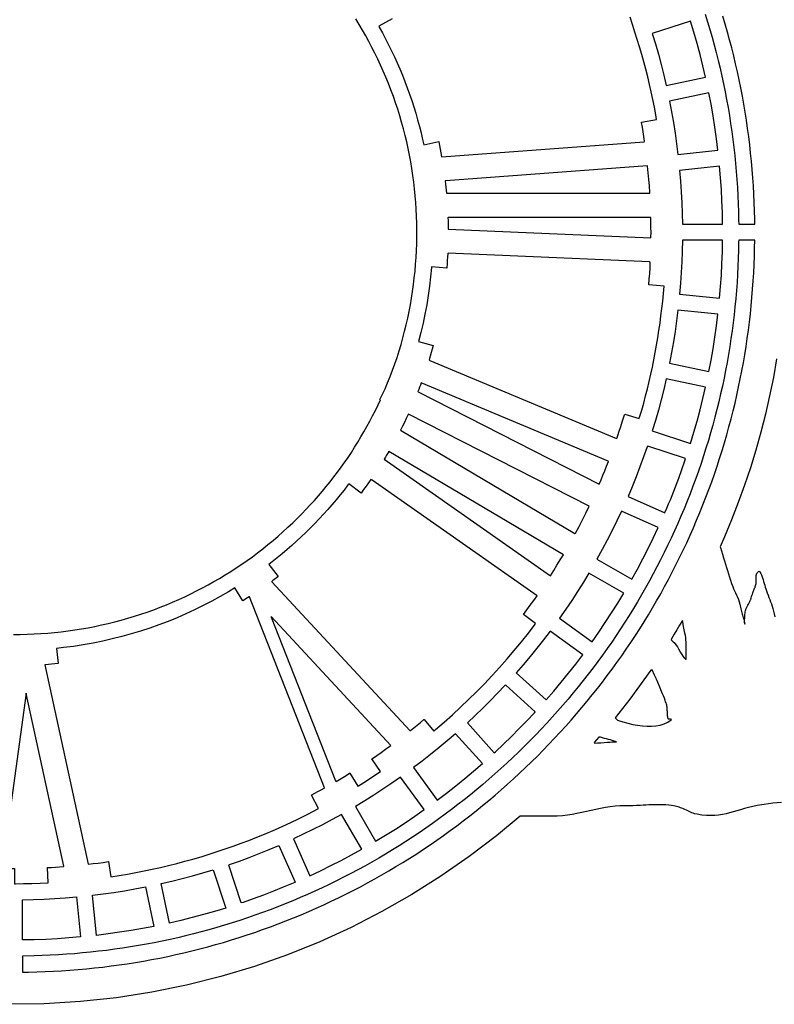
# Model space of a CAD drawing. Extents: x 0.7 to 44.6, y 0.5 to 45.4.
# Drawn here: x 17.9 to 25.8, y 23.6 to 33.8 of the extents above; entities that cross this region are included whole.
import ezdxf

# ---------------------------------------------------------------- set-up
doc = ezdxf.new("R2010")
doc.units = 0
doc.linetypes.add('0', pattern=[0])
doc.layers.add('1', color=7, linetype='0')

msp = doc.modelspace()

# ---------------------------------------------------------------- linework, layer by layer
at = {"layer": '1'}
for points in [[(21.798214, 33.764832), (21.660931, 33.687119), (21.665325, 33.677467), (21.698666, 33.617218), (21.731068, 33.556396), (21.762524, 33.495003), (21.793026, 33.433044), (21.822567, 33.370544), (21.851139, 33.307487), (21.878727, 33.243904), (21.905323, 33.179802), (21.93092, 33.115181), (21.955502, 33.050064), (21.979069, 32.984451), (22.001598, 32.91835), (22.02309, 32.851776), (22.043537, 32.784729), (22.062916, 32.717239), (22.081234, 32.6493), (22.098476, 32.580925), (22.114635, 32.512123), (22.126369, 32.458908), (22.28091, 32.491821), (22.282063, 32.489388), (22.289837, 32.45182), (22.297298, 32.414185), (22.304424, 32.376488), (22.311237, 32.33873), (22.314716, 32.333748), (24.408825, 32.489693), (24.41312, 32.495056), (24.406025, 32.543533), (24.398571, 32.591949), (24.390759, 32.64032), (24.38258, 32.688622), (24.382099, 32.693619), (24.537464, 32.720673), (24.52898, 32.769447), (24.514111, 32.848488), (24.498295, 32.927322), (24.481533, 33.005943), (24.463833, 33.084351), (24.445187, 33.162529), (24.425602, 33.240479), (24.405071, 33.318207), (24.383602, 33.395691), (24.361187, 33.472946), (24.337841, 33.549957), (24.313549, 33.626717), (24.288326, 33.703224), (24.262157, 33.77948)], [(25.041592, 33.813377), (25.066257, 33.733841), (25.090008, 33.654076), (25.112858, 33.574074), (25.1348, 33.493843), (25.155842, 33.413399), (25.175976, 33.332718), (25.195202, 33.251823), (25.213505, 33.170715), (25.230923, 33.089394), (25.24741, 33.007866), (25.262989, 32.92614), (25.27766, 32.8442), (25.291424, 32.76207), (25.304272, 32.679749), (25.316189, 32.597237), (25.327213, 32.514534), (25.337315, 32.431656), (25.346493, 32.348587), (25.354763, 32.26535), (25.36211, 32.181953), (25.368542, 32.098358), (25.374065, 32.014618), (25.378651, 31.930717), (25.382336, 31.846649), (25.385075, 31.762436), (25.386913, 31.678062), (25.387577, 31.635826), (25.554089, 31.635826), (25.55344, 31.687653), (25.551495, 31.773933), (25.548603, 31.860062), (25.544765, 31.94603), (25.539989, 32.03183), (25.534267, 32.117477), (25.527615, 32.20295), (25.520016, 32.288254), (25.511478, 32.373367), (25.502003, 32.458321), (25.491589, 32.543076), (25.480244, 32.627647), (25.467953, 32.712036), (25.454739, 32.796219), (25.440578, 32.880211), (25.425495, 32.964005), (25.409473, 33.047585), (25.392521, 33.130959), (25.37463, 33.214119), (25.355808, 33.297066), (25.336063, 33.379784), (25.31538, 33.462288), (25.293774, 33.544571), (25.271244, 33.62661), (25.247784, 33.708427), (25.223392, 33.789993)], [(17.876041, 27.385818), (17.947544, 27.386215), (18.018856, 27.387802), (18.089977, 27.390564), (18.1609, 27.394524), (18.231609, 27.399658), (18.302097, 27.405968), (18.372372, 27.413475), (18.44241, 27.42215), (18.512218, 27.432007), (18.581783, 27.443031), (18.651089, 27.455231), (18.720142, 27.468613), (18.788929, 27.483162), (18.857441, 27.498871), (18.925678, 27.51577), (18.993633, 27.533821), (19.061291, 27.55304), (19.128658, 27.573425), (19.195705, 27.594978), (19.262447, 27.617683), (19.328861, 27.641556), (19.394962, 27.666588), (19.460712, 27.692764), (19.52557, 27.719872), (19.588276, 27.747299), (19.650425, 27.775703), (19.712017, 27.805069), (19.773045, 27.835403), (19.8335, 27.866699), (19.893391, 27.898956), (19.952694, 27.932159), (20.01141, 27.966316), (20.069546, 28.001411), (20.127071, 28.03746), (20.183994, 28.07444), (20.240314, 28.112358), (20.296017, 28.151199), (20.351109, 28.190979), (20.405567, 28.231682), (20.459393, 28.273293), (20.512585, 28.315826), (20.565128, 28.359276), (20.617023, 28.403618), (20.668278, 28.448875), (20.718868, 28.495026), (20.76878, 28.542084), (20.818035, 28.590019), (20.864063, 28.636269), (20.908085, 28.681847), (20.951351, 28.727989), (20.993847, 28.774704), (21.03558, 28.821976), (21.076542, 28.869812), (21.116734, 28.91819), (21.156139, 28.967133), (21.194782, 29.016602), (21.232632, 29.06662), (21.269711, 29.117172), (21.305988, 29.168243), (21.34148, 29.219849), (21.376186, 29.27198), (21.410091, 29.324631), (21.443195, 29.377777), (21.475498, 29.431435), (21.506992, 29.485611), (21.537693, 29.540268), (21.56757, 29.595421), (21.596638, 29.65107), (21.624882, 29.707199), (21.652325, 29.763817), (21.676739, 29.816116), (21.67049, 29.819336), (21.727322, 29.930687), (21.752171, 29.99073), (21.778164, 30.056541), (21.802998, 30.122688), (21.826672, 30.189163), (21.849186, 30.255951), (21.870541, 30.323051), (21.890728, 30.390465), (21.909756, 30.458168), (21.927616, 30.526169), (21.944302, 30.594452), (21.959827, 30.663002), (21.974178, 30.731834), (21.987362, 30.800919), (21.999371, 30.870277), (22.010197, 30.939873), (22.019855, 31.009712), (22.028339, 31.079796), (22.035633, 31.150093), (22.041752, 31.220619), (22.046696, 31.291367), (22.050449, 31.362312), (22.05302, 31.433464), (22.054417, 31.504807), (22.0546, 31.576317), (22.053616, 31.64772), (22.051434, 31.718941), (22.048077, 31.789955), (22.043537, 31.860771), (22.037807, 31.931374), (22.030895, 32.001747), (22.022808, 32.071907), (22.013546, 32.141823), (22.003101, 32.21151), (21.991489, 32.280937), (21.978703, 32.350121), (21.964733, 32.419044), (21.949604, 32.487694), (21.9333, 32.556061), (21.915821, 32.624153), (21.89719, 32.691971), (21.877384, 32.759476), (21.856411, 32.826675), (21.834286, 32.89357), (21.810993, 32.960144), (21.786541, 33.026405), (21.760929, 33.092331), (21.734173, 33.157906), (21.706997, 33.221443), (21.679081, 33.283867), (21.650196, 33.345749), (21.62035, 33.407059), (21.589535, 33.467804), (21.557758, 33.527977), (21.525036, 33.587578), (21.491352, 33.646591), (21.456722, 33.705017), (21.421154, 33.76284)], [(25.780849, 30.24025), (25.7467, 30.048058), (25.708004, 29.857468), (25.664822, 29.668549), (25.617207, 29.481369), (25.56522, 29.295967), (25.50893, 29.112404), (25.448376, 28.930748), (25.383625, 28.751045), (25.314754, 28.57338), (25.241787, 28.397781), (25.19759, 28.292198), (25.199444, 28.285065), (25.208637, 28.250114), (25.218403, 28.215317), (25.228725, 28.180687), (25.239605, 28.146225), (25.249844, 28.112862), (25.260113, 28.079506), (25.270412, 28.046158), (25.28075, 28.012825), (25.291386, 27.979622), (25.302578, 27.946594), (25.314335, 27.913773), (25.326649, 27.881149), (25.335583, 27.858871), (25.344929, 27.836761), (25.354694, 27.814835), (25.364872, 27.793098), (25.375332, 27.76989), (25.384586, 27.746178), (25.39262, 27.722023), (25.399403, 27.697487), (25.403133, 27.682198), (25.406658, 27.666855), (25.409954, 27.651459), (25.413044, 27.636024), (25.416294, 27.622818), (25.419781, 27.609673), (25.423504, 27.596588), (25.427456, 27.583572), (25.43166, 27.56971), (25.435673, 27.555779), (25.439472, 27.541801), (25.443073, 27.527763), (25.445133, 27.518768), (25.446926, 27.509712), (25.448444, 27.50061), (25.449688, 27.491463), (25.450054, 27.491394), (25.449619, 27.512589), (25.449642, 27.533783), (25.450115, 27.55497), (25.451046, 27.576149), (25.452206, 27.590759), (25.453854, 27.605316), (25.45599, 27.619812), (25.458614, 27.634232), (25.46069, 27.64151), (25.463139, 27.648682), (25.465946, 27.655708), (25.469105, 27.66259), (25.475254, 27.675011), (25.481556, 27.687347), (25.488018, 27.699608), (25.494633, 27.711784), (25.498768, 27.719566), (25.502758, 27.727417), (25.506603, 27.735344), (25.510311, 27.743332), (25.512424, 27.748322), (25.514332, 27.753387), (25.516048, 27.758522), (25.517567, 27.763725), (25.52116, 27.776749), (25.525158, 27.78965), (25.529552, 27.802422), (25.534336, 27.815056), (25.553219, 27.863327), (25.556774, 27.873192), (25.560024, 27.883156), (25.562954, 27.893219), (25.565571, 27.903374), (25.567318, 27.912529), (25.56847, 27.921783), (25.569035, 27.931084), (25.568996, 27.940407), (25.568615, 27.948799), (25.568218, 27.957191), (25.567814, 27.965576), (25.567402, 27.973969), (25.567348, 27.979858), (25.5676, 27.985748), (25.568142, 27.991615), (25.568989, 27.997444), (25.570881, 28.005058), (25.573734, 28.012596), (25.577724, 28.020081), (25.582958, 28.027534), (25.589634, 28.034981), (25.597919, 28.042427), (25.605618, 28.038765), (25.611706, 28.027092), (25.617382, 28.015213), (25.622646, 28.003143), (25.627483, 27.990898), (25.63419, 27.972038), (25.640499, 27.953041), (25.646404, 27.933922), (25.651905, 27.914673), (25.657299, 27.895569), (25.662968, 27.876549), (25.668911, 27.857605), (25.675114, 27.838753), (25.683712, 27.815582), (25.692425, 27.792458), (25.701229, 27.769371), (25.710148, 27.746323), (25.718586, 27.723808), (25.726543, 27.701118), (25.73402, 27.678268), (25.741016, 27.655266), (25.744816, 27.64135), (25.748302, 27.62735), (25.751476, 27.613281), (25.754337, 27.599144), (25.761173, 27.566513)], [(25.832104, 25.643005), (25.740322, 25.635368), (25.650509, 25.62442), (25.580059, 25.612877), (25.533566, 25.603203), (25.489689, 25.592499), (25.447987, 25.581139), (25.408009, 25.569466), (25.33147, 25.546608), (25.294033, 25.53614), (25.256565, 25.526787), (25.218632, 25.518898), (25.179768, 25.512848), (25.139561, 25.508972), (25.097553, 25.507637), (25.05331, 25.509186), (25.006397, 25.514), (24.956364, 25.522408), (24.931599, 25.527939), (24.916904, 25.532318), (24.9025, 25.537445), (24.888073, 25.543358), (24.873768, 25.549568), (24.859592, 25.556061), (24.845547, 25.562836), (24.830456, 25.570068), (24.81522, 25.576988), (24.799854, 25.583611), (24.784351, 25.58992), (24.771336, 25.594704), (24.758175, 25.599052), (24.744869, 25.602959), (24.731449, 25.60643), (24.711872, 25.610535), (24.690968, 25.613731), (24.662823, 25.61676), (24.634281, 25.618881), (24.605404, 25.620186), (24.575939, 25.620728), (24.546474, 25.620781), (24.51701, 25.620338), (24.487553, 25.6194), (24.457813, 25.618172), (24.428082, 25.616852), (24.39835, 25.615463), (24.368618, 25.613983), (24.33028, 25.612259), (24.291912, 25.611153), (24.253536, 25.610649), (24.21516, 25.610756), (24.161152, 25.609184), (24.10857, 25.605179), (24.057201, 25.599113), (24.006832, 25.591347), (23.957226, 25.582275), (23.908176, 25.572243), (23.859455, 25.561646), (23.810871, 25.55085), (23.762173, 25.540237), (23.713146, 25.530167), (23.663593, 25.521011), (23.613262, 25.513153), (23.561977, 25.506958), (23.509487, 25.5028), (23.45557, 25.50106), (23.422222, 25.501259), (23.348217, 25.502197), (23.274204, 25.502975), (23.200191, 25.503601), (23.126179, 25.504066), (22.877789, 25.29895), (22.595615, 25.083549), (22.303806, 24.880562), (22.00275, 24.690414), (21.692852, 24.513474), (21.3745, 24.350151), (21.048092, 24.200844), (20.714016, 24.065933), (20.372677, 23.945839), (20.024471, 23.840927), (19.669796, 23.751625), (19.309032, 23.678299), (18.942577, 23.621361), (18.57085, 23.5812), (18.194225, 23.55822), (17.792179, 23.553032)]]:
    msp.add_lwpolyline(points, dxfattribs=at)
for points in [[(25.045269, 33.158981), (25.018055, 33.276161), (24.988903, 33.392876), (24.957813, 33.509087), (24.924793, 33.624771), (24.889858, 33.739883), (24.493145, 33.610992), (24.525417, 33.504204), (24.555958, 33.396912), (24.584743, 33.289131), (24.611774, 33.180901), (24.637043, 33.072243)], [(24.671535, 32.909134), (24.692417, 32.799568), (24.711521, 32.689674), (24.72884, 32.579491), (24.744381, 32.46904), (24.758137, 32.358353), (25.172901, 32.401939), (25.158215, 32.521324), (25.14156, 32.640442), (25.122936, 32.759277), (25.102352, 32.877785), (25.079815, 32.995934)], [(24.466801, 31.956223), (24.46693, 31.965073), (24.462421, 32.032822), (24.457218, 32.100517), (24.451344, 32.168152), (24.444775, 32.235733), (24.441532, 32.241394), (22.354328, 32.085999), (22.348598, 32.084236), (22.35223, 32.052269), (22.355625, 32.020279), (22.358799, 31.988258), (22.361744, 31.956223)], [(25.220837, 31.635826), (25.218533, 31.756058), (25.214298, 31.876244), (25.208134, 31.996338), (25.200039, 32.116325), (25.190022, 32.23616), (24.775364, 32.192551), (24.784657, 32.081413), (24.792187, 31.970146), (24.797939, 31.85878), (24.801929, 31.747322), (24.804142, 31.635826)], [(22.379177, 31.706192), (22.37711, 31.702812), (22.377941, 31.674629), (22.378597, 31.646446), (22.379086, 31.618256), (22.379406, 31.590065), (22.379993, 31.585526), (24.478809, 31.495247), (24.479382, 31.49736), (24.479404, 31.500038), (24.479656, 31.551582), (24.479481, 31.603119), (24.478893, 31.654663), (24.477879, 31.706192)], [(25.387737, 31.46917), (25.38728, 31.452217), (25.385723, 31.367798), (25.383244, 31.283531), (25.379848, 31.199417), (25.37553, 31.115463), (25.370296, 31.03167), (25.364132, 30.948036), (25.357059, 30.864571), (25.349072, 30.781281), (25.340153, 30.698166), (25.330334, 30.615227), (25.319592, 30.532471), (25.307934, 30.449898), (25.295361, 30.367516), (25.281887, 30.285324), (25.267483, 30.203331), (25.252171, 30.121536), (25.23595, 30.039948), (25.218822, 29.958557), (25.200779, 29.87738), (25.181835, 29.796432), (25.161968, 29.715691), (25.141209, 29.63517), (25.119526, 29.554871), (25.096958, 29.4748), (25.073467, 29.394974), (25.049076, 29.315369), (25.023777, 29.236), (24.997578, 29.156883), (24.970478, 29.077995), (24.942471, 28.999374), (24.91357, 28.921013), (24.88377, 28.842888), (24.853069, 28.76503), (24.821461, 28.687431), (24.789021, 28.610275), (24.755909, 28.533867), (24.722004, 28.457916), (24.687298, 28.382423), (24.651791, 28.307381), (24.61549, 28.232803), (24.578396, 28.158691), (24.540516, 28.085045), (24.501842, 28.011871), (24.462383, 27.939163), (24.422146, 27.866943), (24.381123, 27.795197), (24.339321, 27.72393), (24.296741, 27.65316), (24.253384, 27.58287), (24.209255, 27.513084), (24.164349, 27.443787), (24.118694, 27.374985), (24.072254, 27.306686), (24.025051, 27.238892), (23.977085, 27.171623), (23.928364, 27.104851), (23.87888, 27.038589), (23.828648, 26.972855), (23.777645, 26.907639), (23.725903, 26.842941), (23.673405, 26.778778), (23.620174, 26.715141), (23.566181, 26.652046), (23.511448, 26.58947), (23.455959, 26.527458), (23.399754, 26.465965), (23.342808, 26.405037), (23.285122, 26.34465), (23.226704, 26.284805), (23.167568, 26.225548), (23.107845, 26.166985), (23.047565, 26.109146), (22.986736, 26.052048), (22.925365, 25.995682), (22.863445, 25.940063), (22.800991, 25.885178), (22.737995, 25.831039), (22.674465, 25.777634), (22.610409, 25.724998), (22.545818, 25.673096), (22.480709, 25.621948), (22.415066, 25.571564), (22.348919, 25.521927), (22.282246, 25.473053), (22.215076, 25.424934), (22.147381, 25.377579), (22.079189, 25.330986), (22.010487, 25.285156), (21.941288, 25.240112), (21.871601, 25.195824), (21.801411, 25.152313), (21.730732, 25.109573), (21.659573, 25.067612), (21.587925, 25.026436), (21.515789, 24.986046), (21.443188, 24.946426), (21.370106, 24.9076), (21.296558, 24.869568), (21.222538, 24.832298), (21.148052, 24.795845), (21.073116, 24.760178), (20.9977, 24.725311), (20.921841, 24.691238), (20.845531, 24.657967), (20.768528, 24.625404), (20.69099, 24.59362), (20.613178, 24.562737), (20.535114, 24.532753), (20.456791, 24.50367), (20.378216, 24.475487), (20.299389, 24.448204), (20.22031, 24.421829), (20.140995, 24.396355), (20.061436, 24.37178), (19.981647, 24.348114), (19.901623, 24.325356), (19.821369, 24.303497), (19.740894, 24.282555), (19.660198, 24.26252), (19.579281, 24.243385), (19.49815, 24.225159), (19.416813, 24.207855), (19.335262, 24.191452), (19.253506, 24.175957), (19.171558, 24.161377), (19.089405, 24.147713), (19.007053, 24.134972), (18.924526, 24.123131), (18.841808, 24.112206), (18.758907, 24.102196), (18.675831, 24.093102), (18.592564, 24.084923), (18.509144, 24.077667), (18.425549, 24.07132), (18.341785, 24.06591), (18.257854, 24.061409), (18.173786, 24.057831), (18.08955, 24.055161), (17.971348, 24.052841), (17.971355, 23.886345), (18.031818, 23.887184), (18.118084, 23.889229), (18.204197, 23.892212), (18.29015, 23.896141), (18.375942, 23.901016), (18.461567, 23.90683), (18.547024, 23.913582), (18.632305, 23.921272), (18.717411, 23.929901), (18.802341, 23.939468), (18.887081, 23.949974), (18.971638, 23.961418), (19.056004, 23.973808), (19.140171, 23.987114), (19.224148, 24.001358), (19.307911, 24.016548), (19.391476, 24.032661), (19.474834, 24.049706), (19.557972, 24.067696), (19.640896, 24.086601), (19.723598, 24.10643), (19.80608, 24.127213), (19.888332, 24.148903), (19.970348, 24.171539), (20.052135, 24.195091), (20.133678, 24.219574), (20.214985, 24.24498), (20.296055, 24.271317), (20.376865, 24.298561), (20.457424, 24.326744), (20.537724, 24.35585), (20.617764, 24.38588), (20.697544, 24.416817), (20.77705, 24.448685), (20.856289, 24.481468), (20.934734, 24.514954), (21.012615, 24.54921), (21.090023, 24.58429), (21.166965, 24.620178), (21.243443, 24.656883), (21.319439, 24.694397), (21.39497, 24.732719), (21.470013, 24.771843), (21.544567, 24.811783), (21.618649, 24.852516), (21.692226, 24.894058), (21.765324, 24.936386), (21.837925, 24.979523), (21.910023, 25.023445), (21.981617, 25.068161), (22.052708, 25.113655), (22.123287, 25.15995), (22.193356, 25.207024), (22.262905, 25.25489), (22.331944, 25.30352), (22.400455, 25.352943), (22.468441, 25.403137), (22.535908, 25.454094), (22.602833, 25.505836), (22.669231, 25.55835), (22.735088, 25.611618), (22.800411, 25.665649), (22.865185, 25.720451), (22.929401, 25.776024), (22.993076, 25.832344), (23.056194, 25.88942), (23.118771, 25.94725), (23.180767, 26.005844), (23.242214, 26.06517), (23.303082, 26.125259), (23.363316, 26.18602), (23.422802, 26.247345), (23.481541, 26.309235), (23.539524, 26.371689), (23.59676, 26.4347), (23.65324, 26.49826), (23.70895, 26.562386), (23.763905, 26.627045), (23.818104, 26.692253), (23.871532, 26.758003), (23.924198, 26.824295), (23.976086, 26.891113), (24.027203, 26.958466), (24.077557, 27.02636), (24.127132, 27.094765), (24.175922, 27.163704), (24.223934, 27.233147), (24.271175, 27.303108), (24.317616, 27.373596), (24.36327, 27.444588), (24.408146, 27.516075), (24.452229, 27.588081), (24.495518, 27.660583), (24.538006, 27.733566), (24.579708, 27.80706), (24.620602, 27.881035), (24.660694, 27.955505), (24.699986, 28.030449), (24.738468, 28.105881), (24.77615, 28.181793), (24.813007, 28.258171), (24.849064, 28.335022), (24.884304, 28.412338), (24.918728, 28.490128), (24.952328, 28.568375), (24.985325, 28.647629), (25.017384, 28.727089), (25.048512, 28.806816), (25.078724, 28.886803), (25.108006, 28.967056), (25.136372, 29.047562), (25.163807, 29.128326), (25.190327, 29.209335), (25.215916, 29.290596), (25.240582, 29.372093), (25.264324, 29.453827), (25.287128, 29.535805), (25.309017, 29.618011), (25.329975, 29.700447), (25.349995, 29.783104), (25.369091, 29.86599), (25.387257, 29.949089), (25.404491, 30.032402), (25.420788, 30.115921), (25.436153, 30.199646), (25.450596, 30.283577), (25.464092, 30.367706), (25.476673, 30.452026), (25.488285, 30.536552), (25.498989, 30.621254), (25.508732, 30.706139), (25.517559, 30.791214), (25.525433, 30.876465), (25.532383, 30.961884), (25.538372, 31.047478), (25.54343, 31.133232), (25.547558, 31.219162), (25.550724, 31.305237), (25.552952, 31.391479), (25.55415, 31.469162)], [(25.190022, 30.86879), (25.200047, 30.988632), (25.208141, 31.108627), (25.214306, 31.228729), (25.21854, 31.348923), (25.220837, 31.469162), (24.804142, 31.469162), (24.801929, 31.357651), (24.797939, 31.246193), (24.792187, 31.134804), (24.784657, 31.023529), (24.775364, 30.912384)], [(22.22501, 30.379105), (22.214802, 30.341919), (22.204258, 30.304825), (22.193378, 30.267822), (22.182171, 30.230927), (22.188969, 30.22496), (24.121021, 29.416214), (24.12775, 29.421356), (24.147686, 29.480507), (24.167057, 29.539841), (24.185856, 29.599358), (24.204082, 29.659058), (24.207035, 29.668365), (24.357571, 29.623436), (24.362141, 29.635414), (24.383518, 29.709167), (24.404041, 29.783127), (24.423702, 29.857307), (24.442509, 29.931694), (24.460445, 30.006287), (24.477528, 30.081078), (24.493748, 30.156075), (24.509106, 30.231262), (24.523602, 30.306648), (24.537235, 30.382233), (24.550007, 30.457977), (24.561916, 30.533928), (24.572956, 30.610039), (24.583134, 30.686333), (24.592449, 30.762794), (24.600895, 30.839439), (24.608479, 30.916229), (24.615192, 30.993187), (24.4576, 31.006042), (24.462055, 31.064697), (24.466007, 31.123398), (24.469463, 31.182121), (24.472416, 31.240875), (24.464344, 31.245644), (22.378994, 31.335335), (22.374104, 31.331253), (22.372272, 31.294998), (22.370159, 31.258766), (22.367748, 31.222549), (22.365047, 31.186348), (22.364422, 31.180725), (22.207554, 31.193504), (22.205982, 31.186287), (22.196812, 31.089409), (22.185459, 30.99276), (22.171932, 30.896393), (22.156239, 30.800362), (22.138386, 30.704697), (22.118389, 30.609467), (22.096241, 30.514709), (22.071972, 30.420471)], [(25.079815, 30.109024), (25.102352, 30.22718), (25.122936, 30.345688), (25.14156, 30.464523), (25.158215, 30.583649), (25.172901, 30.703033), (24.758137, 30.746613), (24.744381, 30.635918), (24.72884, 30.525452), (24.711514, 30.41526), (24.69241, 30.305359), (24.671535, 30.195778)], [(24.889881, 29.365067), (24.924816, 29.480179), (24.957829, 29.595863), (24.988911, 29.712074), (25.018063, 29.828789), (25.045269, 29.945969), (24.637043, 30.032745), (24.611774, 29.924088), (24.584743, 29.815849), (24.555958, 29.708069), (24.525425, 29.600769), (24.493145, 29.49398)], [(22.066174, 29.9011), (22.067066, 29.897575), (23.941402, 28.940926), (23.942616, 28.94239), (23.962543, 28.988594), (23.981991, 29.035149), (24.001072, 29.081856), (24.019779, 29.128716), (24.03812, 29.17572), (24.035107, 29.18116), (22.100628, 29.990944), (22.09219, 29.968414), (22.083637, 29.94593), (22.074963, 29.923492)], [(21.968761, 29.667068), (21.964863, 29.664803), (21.945538, 29.623672), (21.9258, 29.582741), (21.905659, 29.542007), (21.885105, 29.501472), (23.692226, 28.430557), (23.697529, 28.434959), (23.73399, 28.503792), (23.769634, 28.573044), (23.804455, 28.642723), (23.838451, 28.712799)], [(21.764652, 29.282242), (21.752697, 29.261963), (21.740643, 29.241753), (21.728489, 29.221596), (21.716236, 29.2015), (23.438099, 27.99398), (23.472286, 28.047852), (23.505947, 28.102051), (23.539074, 28.156586), (23.571667, 28.211433)], [(24.622318, 28.645355), (24.623829, 28.648239), (24.642872, 28.692467), (24.661579, 28.736832), (24.679943, 28.781349), (24.697956, 28.826004), (24.732983, 28.915047), (24.766842, 29.004539), (24.799519, 29.094467), (24.83102, 29.184814), (24.837467, 29.206825), (24.445332, 29.334259), (24.439152, 29.327972), (24.402943, 29.224113), (24.365078, 29.120842), (24.325565, 29.018196), (24.284405, 28.916191), (24.241619, 28.814865)], [(21.592495, 28.982941), (21.578861, 28.991577), (21.553883, 28.95594), (21.528545, 28.920563), (21.502857, 28.885429), (21.476818, 28.850563), (21.350819, 28.945648), (21.340946, 28.933998), (21.300655, 28.881775), (21.259594, 28.830185), (21.21777, 28.779243), (21.17519, 28.728951), (21.131863, 28.679314), (21.087803, 28.630348), (21.043011, 28.582054), (20.997501, 28.534447), (20.951275, 28.487549), (20.904354, 28.441345), (20.856731, 28.395844), (20.80843, 28.351074), (20.759441, 28.30703), (20.709789, 28.263725), (20.659481, 28.221169), (20.608517, 28.179359), (20.556896, 28.138321), (20.520901, 28.110275), (20.617054, 27.98494), (20.61594, 27.983398), (20.599911, 27.971184), (20.58382, 27.959045), (20.567669, 27.946983), (20.551464, 27.935005), (20.552212, 27.930458), (21.981045, 26.390007), (21.988255, 26.390503), (22.022945, 26.418297), (22.057453, 26.44632), (22.091778, 26.474579), (22.125904, 26.503059), (22.12933, 26.505226), (22.230846, 26.384727), (22.248096, 26.399124), (22.335758, 26.47477), (22.422131, 26.55188), (22.507183, 26.630447), (22.5909, 26.710442), (22.673252, 26.791832), (22.754208, 26.874611), (22.833759, 26.958748), (22.911877, 27.04422), (22.988529, 27.130997), (23.063709, 27.219055), (23.137386, 27.30838), (23.209545, 27.398933), (23.280163, 27.490692), (23.284237, 27.497803), (23.158695, 27.592377), (23.194424, 27.64035), (23.22971, 27.688652), (23.264553, 27.737274), (23.298946, 27.786217)], [(24.281628, 27.957306), (24.339748, 28.06263), (24.39613, 28.168892), (24.450756, 28.27607), (24.50362, 28.384125), (24.554699, 28.493034), (24.173748, 28.662659), (24.126263, 28.561707), (24.077152, 28.461533), (24.026432, 28.362167), (23.974117, 28.263634), (23.920216, 28.165955)], [(23.870403, 27.308975), (23.939289, 27.407585), (24.006535, 27.507324), (24.072124, 27.608154), (24.136028, 27.710068), (24.198238, 27.813019), (23.83675, 28.02169), (23.778957, 27.926292), (23.719646, 27.831833), (23.658817, 27.738342), (23.596493, 27.645836), (23.532688, 27.554352)], [(21.036907, 25.580116), (20.963139, 25.719971), (20.967388, 25.72242), (20.999088, 25.739288), (21.030689, 25.75634), (21.062199, 25.773567), (21.093609, 25.79097), (21.099377, 25.794632), (20.320972, 27.773972), (20.317959, 27.773865), (20.301464, 27.763252), (20.284916, 27.752731), (20.268307, 27.742302), (20.251644, 27.731964), (20.168102, 27.866844), (20.102962, 27.827316), (20.017193, 27.777534), (19.930202, 27.729668), (19.842007, 27.683746), (19.752636, 27.639801), (19.662128, 27.59787), (19.570515, 27.557976), (19.47781, 27.520134), (19.384045, 27.48439), (19.289265, 27.450775), (19.193478, 27.419312), (19.096729, 27.39003), (18.999035, 27.362938), (18.900433, 27.338104), (18.800953, 27.315529), (18.700619, 27.29525), (18.599461, 27.277306), (18.497509, 27.261703), (18.394794, 27.248482), (18.323254, 27.240639), (18.338917, 27.083061), (18.305332, 27.079842), (18.271725, 27.076889), (18.238094, 27.074203), (18.204441, 27.071793), (18.20055, 27.069099), (18.649464, 25.004219), (18.701275, 25.010277), (18.75304, 25.016769), (18.804745, 25.023689), (18.856388, 25.031036), (18.862278, 25.031647), (18.885357, 24.875328), (18.971592, 24.888641), (19.057545, 24.903061), (19.143261, 24.918579), (19.228725, 24.935219), (19.313946, 24.952957), (19.398914, 24.971809), (19.483616, 24.991768), (19.568066, 25.012825), (19.652225, 25.034996), (19.736126, 25.058273), (19.819744, 25.082634), (19.90308, 25.108109), (19.986126, 25.134682), (20.068874, 25.162361), (20.15131, 25.191132), (20.233456, 25.221008), (20.315289, 25.251976), (20.396816, 25.284042), (20.478001, 25.317207), (20.591663, 25.365692), (20.704426, 25.416245), (20.816242, 25.468842), (20.927082, 25.523468)], [(21.588512, 26.095657), (21.594501, 26.100044), (21.640102, 26.131416), (21.685436, 26.163185), (21.730495, 26.195328), (21.77528, 26.227859), (21.784077, 26.234726), (20.544506, 27.571152), (20.546574, 27.56459), (21.213551, 25.868599), (21.218754, 25.862404), (21.253933, 25.883156), (21.288982, 25.904129), (21.323902, 25.925316), (21.358685, 25.946724), (21.36031, 25.946548), (21.442966, 25.813255), (21.448711, 25.816307), (21.50642, 25.852608), (21.563763, 25.889488), (21.620731, 25.926949), (21.677311, 25.964981)], [(24.786106, 27.197273), (24.797459, 27.177917), (24.809277, 27.159737), (24.821774, 27.143379), (24.835239, 27.129448), (24.843441, 27.130249), (24.84277, 27.149513), (24.842388, 27.168785), (24.842297, 27.188057), (24.842503, 27.207329), (24.843166, 27.284378), (24.842854, 27.303658), (24.841709, 27.327667), (24.839245, 27.352089), (24.835758, 27.375816), (24.831524, 27.399033), (24.817135, 27.46759), (24.81271, 27.4907), (24.808964, 27.514275), (24.804134, 27.52935), (24.776287, 27.481911), (24.748112, 27.434662), (24.719608, 27.387611), (24.690784, 27.340752), (24.688358, 27.329849), (24.698498, 27.320099), (24.708454, 27.31015), (24.718212, 27.300018), (24.727779, 27.289703), (24.740459, 27.273888), (24.752392, 27.256119), (24.763813, 27.237)], [(23.393261, 26.707619), (23.472103, 26.798439), (23.549442, 26.890533), (23.625271, 26.983894), (23.699551, 27.078476), (23.772266, 27.174271), (23.434612, 27.419601), (23.367176, 27.330765), (23.298328, 27.243019), (23.228069, 27.156395), (23.156437, 27.070908), (23.083439, 26.98658)], [(24.663425, 26.507011), (24.660229, 26.50737), (24.657413, 26.511246), (24.654942, 26.521866), (24.652958, 26.532585), (24.651478, 26.543388), (24.650501, 26.554253), (24.649837, 26.565094), (24.64925, 26.575935), (24.648746, 26.586784), (24.648327, 26.597633), (24.647778, 26.608536), (24.646893, 26.619423), (24.645672, 26.630272), (24.644115, 26.641083), (24.642048, 26.651413), (24.638798, 26.663795), (24.635204, 26.676086), (24.631275, 26.688271), (24.627003, 26.70034), (24.618153, 26.724052), (24.60902, 26.747658), (24.599613, 26.771149), (24.589931, 26.794533), (24.572201, 26.837418), (24.553974, 26.880104), (24.535267, 26.922577), (24.516079, 26.964828), (24.492222, 27.01709), (24.477207, 27.014641), (24.40649, 26.913818), (24.33424, 26.814095), (24.260464, 26.715485), (24.185184, 26.618027), (24.108418, 26.521729), (24.133205, 26.496719), (24.186214, 26.480392), (24.238659, 26.46595), (24.290356, 26.453743), (24.341099, 26.444107), (24.390713, 26.437378), (24.438992, 26.433922), (24.485744, 26.434082), (24.530773, 26.438194), (24.57391, 26.446625), (24.614941, 26.459702), (24.653667, 26.477776), (24.689922, 26.501198), (24.691273, 26.502571), (24.691364, 26.503654), (24.690365, 26.504501), (24.688442, 26.505135), (24.685772, 26.505608), (24.680187, 26.506035), (24.674603, 26.506416), (24.669018, 26.506737)], [(22.85638, 26.159012), (22.868961, 26.170303), (22.952274, 26.248619), (23.034351, 26.328224), (23.115177, 26.409103), (23.194736, 26.491234), (23.272999, 26.574593), (23.280872, 26.584557), (22.974705, 26.860191), (22.966534, 26.856987), (22.891239, 26.776871), (22.814686, 26.697945), (22.736897, 26.620247), (22.657887, 26.543793), (22.577679, 26.46859)], [(17.885967, 24.960815), (17.887981, 24.960098), (17.887981, 24.802933), (17.896183, 24.80249), (17.981342, 24.803116), (18.066486, 24.804787), (18.151608, 24.807518), (18.236683, 24.811302), (18.22871, 24.969315), (18.270267, 24.971588), (18.31181, 24.974113), (18.353336, 24.976891), (18.394848, 24.979912), (18.397724, 24.985382), (18.009396, 26.77169), (18.007473, 26.778389), (17.758938, 24.962166), (17.790691, 24.961601), (17.822453, 24.961189), (17.854206, 24.96093)], [(22.266193, 25.668167), (22.36198, 25.740891), (22.456562, 25.81517), (22.549915, 25.890991), (22.64201, 25.96833), (22.73283, 26.047165), (22.453854, 26.356995), (22.369534, 26.283997), (22.284046, 26.212364), (22.197422, 26.142113), (22.109676, 26.073265), (22.02084, 26.005836)], [(24.121449, 26.272842), (24.079006, 26.286171), (24.058804, 26.292152), (24.038525, 26.297897), (24.018185, 26.303406), (23.997784, 26.308678), (23.955044, 26.319511), (23.938953, 26.319183), (23.891911, 26.265396), (23.892773, 26.258598), (23.927189, 26.260658), (23.961582, 26.262932), (23.995968, 26.265427), (24.030338, 26.268127), (24.052319, 26.26973), (24.074322, 26.271049), (24.096333, 26.272095), (24.118359, 26.272858)], [(21.627438, 25.242195), (21.730381, 25.304413), (21.832287, 25.368324), (21.933117, 25.433914), (22.032856, 25.50116), (22.131466, 25.570045), (21.886097, 25.907776), (21.794605, 25.843971), (21.702099, 25.781647), (21.608601, 25.720818), (21.514133, 25.661499), (21.418728, 25.603714)], [(20.947384, 24.885773), (21.056293, 24.936852), (21.164356, 24.989708), (21.271534, 25.044334), (21.377796, 25.100716), (21.48312, 25.158829), (21.274464, 25.520241), (21.176792, 25.466339), (21.078266, 25.414017), (20.978909, 25.363304), (20.878742, 25.314194), (20.777798, 25.266716)], [(20.112492, 25.00132), (20.216351, 25.037514), (20.319607, 25.075378), (20.422253, 25.114891), (20.524242, 25.156052), (20.625561, 25.198845), (20.795071, 24.818138), (20.792202, 24.81662), (20.773579, 24.808578), (20.671238, 24.765564), (20.568249, 24.724136), (20.464626, 24.684296), (20.360409, 24.646057), (20.255611, 24.609436), (20.233608, 24.602997), (20.106197, 24.995155)], [(19.946499, 24.947327), (20.075413, 24.550568), (19.960285, 24.515648), (19.844601, 24.482635), (19.728382, 24.451553), (19.611668, 24.422394), (19.49448, 24.395172), (19.407703, 24.803421), (19.516369, 24.828682), (19.624615, 24.855713), (19.732403, 24.884499), (19.83971, 24.915039)], [(19.244656, 24.768936), (19.331432, 24.360657), (19.213284, 24.33812), (19.094776, 24.317528), (18.975948, 24.298904), (18.856823, 24.282242), (18.737446, 24.267555), (18.693836, 24.682297), (18.804531, 24.69606), (18.914989, 24.711609), (19.025181, 24.728943), (19.135082, 24.748055)], [(18.528088, 24.665138), (18.571659, 24.250481), (18.451824, 24.24044), (18.331852, 24.23233), (18.211758, 24.226158), (18.091579, 24.221931), (17.971348, 24.219635), (17.971348, 24.636345), (18.082851, 24.63855), (18.194302, 24.642532), (18.305683, 24.648293), (18.41695, 24.65583)]]:
    msp.add_lwpolyline(points, close=True, dxfattribs=at)

doc.saveas('drawing.dxf')
